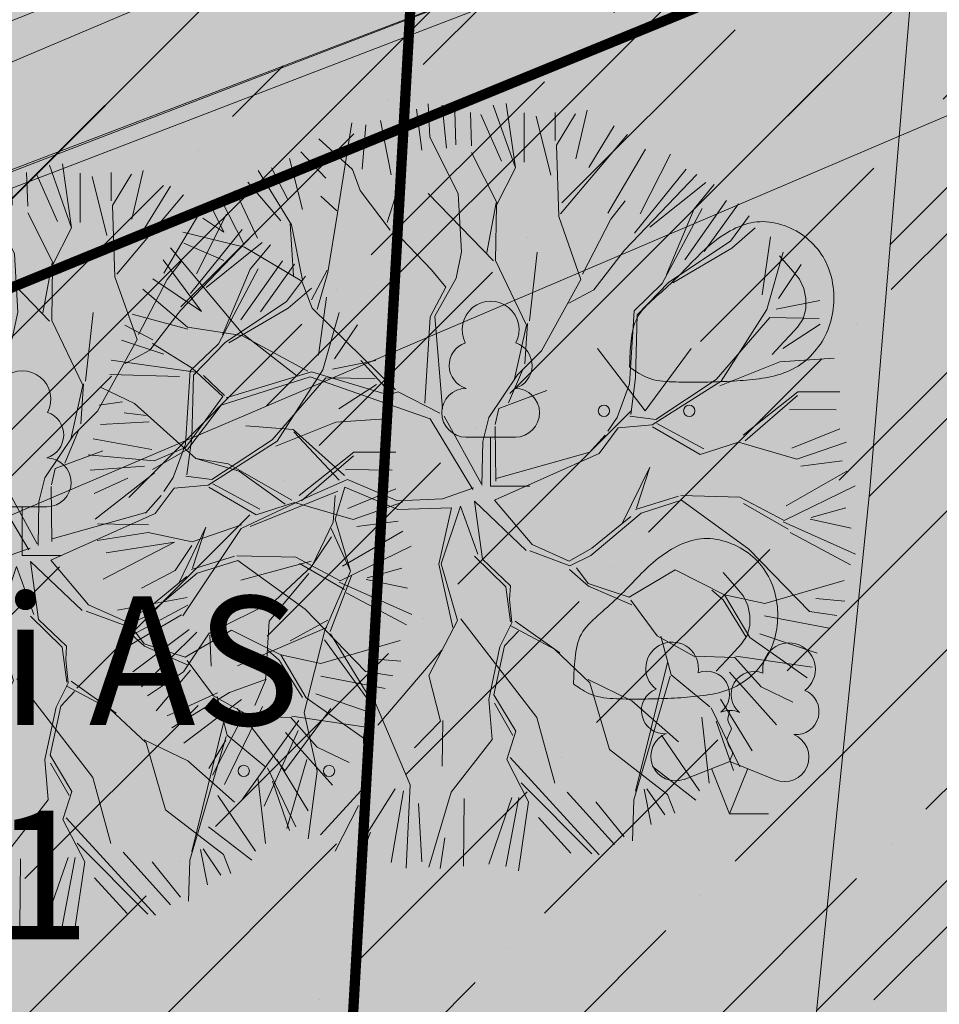
# Model space of a CAD drawing. Units: metres. Extents: x 550711 to 559014, y 6578530 to 6581936.
# Drawn here: x 552553 to 552562, y 6580407 to 6580417 of the extents above; entities that cross this region are included whole.
import ezdxf

# ---------------------------------------------------------------- set-up
doc = ezdxf.new("R2010")
doc.units = ezdxf.units.M
doc.header["$LTSCALE"] = 1.2
for name, pattern in [('021041DP_Arukula tee_VK_081021$0$CENTER', [50.8, 31.75, -6.35, 6.35, -6.35]), ('PHANTOM2', [31.75, 15.875, -3.175, 3.175, -3.175, 3.175, -3.175]), ('xref_3861 Aruküla tee 51 piirkond$0$AAREKIVI', [0.2, 0.1, 0.1])]:
    doc.linetypes.add(name, pattern=pattern)
doc.layers.get('0').update_dxf_attribs({"lineweight": 0})
for name, color, linetype, lineweight in [('-etapp 3', 110, 'Continuous', 30), ('AS_olev-kerliiklus', 41, 'Continuous', 9), ('DP_Haljastus_sailitatav', 62, 'Continuous', 0), ('DP_Krunt', 1, 'Continuous', 0), ('DP_tehno_MPkaabel', 174, '06227-GEE$0$W1_KPROJEKT', 15), ('DP_tehno_vesi', 152, 'V1_KPROJEKT', 15), ('xref_3861 Aruküla tee 51 piirkond$0$HALJASTUS', 3, 'Continuous', 0), ('xref_3861 Aruküla tee 51 piirkond$0$PUU', 3, 'Continuous', 0), ('xref_3861 Aruküla tee 51 piirkond$0$RELJEEF', 34, 'Continuous', 0), ('xref_3861 Aruküla tee 51 piirkond$0$SITRASS', 6, 'Continuous', 0), ('xref_3861 Aruküla tee 51 piirkond$0$TEE', 7, 'Continuous', 0), ('xref_3861 Aruküla tee 51 piirkond$0$VTRASS', 5, 'Continuous', 0), ('xref_Elveso VK skeem', 152, 'V1_KPROJEKT', 15), ('xref_geodeesia', 7, 'Continuous', 0), ('xref_VKV_Merindorf', 7, 'Continuous', 0)]:
    doc.layers.add(name, color=color, linetype=linetype, lineweight=lineweight)
doc.layers.add('021041DP_Arukula tee_VK_081021$0$-hydrant', color=1, linetype='Continuous')
doc.layers.add('021041DP_Arukula tee_VK_081021$0$LIKV_TORUSTIK', color=1, linetype='021041DP_Arukula tee_VK_081021$0$Ristid')
for name, color, linetype, lineweight, true_color in [('AS-Haljastus_kohustus', 7, 'Continuous', 0, 0x89cd23), ('AS-Muru_olemasolev', 7, 'Continuous', 0, 0xc6ffb3), ('AS-Olevad kitsendused', 7, 'Continuous', 0, 0x610061)]:
    doc.layers.add(name, color=color, linetype=linetype, lineweight=lineweight, true_color=true_color)
doc.styles.add('021041DP_Arukula tee_VK_081021$0$Standard', font='arial.ttf')
doc.styles.add('06227-GEE$0$KPR-jooned', font='romand.shx')
doc.styles.add('Annotative', font='romans.shx', dxfattribs={"width": 0.75})
doc.styles.add('KPR-jooned', font='romand.shx')
doc.styles.add('xref_3861 Aruküla tee 51 piirkond$0$ROMANS', font='ROMANS.shx')
doc.linetypes.add('021041DP_Arukula tee_VK_081021$0$Ristid', pattern='A,0,-2,["X",021041DP_Arukula tee_VK_081021$0$Standard,S=0.9,R=0,X=-0.1,Y=-0.45],-2', length=4)
doc.linetypes.add('06227-GEE$0$W1_KPROJEKT', pattern='A,9.5,-1.25,["W1",06227-GEE$0$KPR-jooned,S=1,R=0,X=-0.95,Y=-0.5],-1.25', length=12)
doc.linetypes.add('V1_KPROJEKT', pattern='A,9.5,-1.25,["V1",KPR-jooned,S=1,R=0,X=-0.845,Y=-0.5],-1.25', length=12)
doc.linetypes.add('xref_3861 Aruküla tee 51 piirkond$0$-S-', pattern='A,10,-1.5,["S",xref_3861 Aruküla tee 51 piirkond$0$ROMANS,S=1.4,R=0,X=-0.7,Y=-0.7],-1.5,10,-3', length=26)
doc.linetypes.add('xref_3861 Aruküla tee 51 piirkond$0$-V-', pattern='A,10,-1.5,["V",xref_3861 Aruküla tee 51 piirkond$0$ROMANS,S=1.4,R=0,X=-0.7,Y=-0.7],-1.5,10,-3', length=26)

# ---------------------------------------------------------------- blocks, each defined once
blk = doc.blocks.new('puu2')
for p, q in [((-0.5345, 1.9739), (-0.3284, 2.5301)), ((-0.3223, 2.2213), (-0.2419, 2.4984)), ((-0.1436, 2.1491), (-0.1427, 2.5075)), ((-0.0667, 2.1564), (0.0139, 2.5378)), ((0.0812, 2.2656), (0.0993, 2.5345)), ((0.15, 2.3394), (0.1811, 2.552)), ((0.2419, 2.2475), (0.2689, 2.5255)), ((-0.3828, 2.2319), (-0.5579, 2.4692)), ((0.3051, 2.2565), (0.3412, 2.4714)), ((0.4034, 2.2304), (0.4386, 2.4443)), ((0.6537, 2.0358), (0.5927, 2.4621)), ((0.6537, 2.0358), (0.677, 2.4546)), ((-0.751, 2.0417), (-0.77, 2.382)), ((-0.5633, 2.2114), (-0.6887, 2.4091)), ((0.5731, 2.095), (0.5018, 2.4172)), ((0.7166, 2.0598), (0.7789, 2.373)), ((-0.8405, 1.9584), (-0.9845, 2.3461)), ((-0.8323, 2.1229), (-0.8945, 2.3459)), ((0.2577, 1.9439), (0.15, 2.3394)), ((0.8692, 1.9433), (0.8511, 2.3369)), ((0.9405, 2.1572), (0.9757, 2.3369)), ((0.9436, 2.1271), (1.1033, 2.3018)), ((1.0479, 2.0155), (1.1824, 2.3107)), ((-1.1554, 2.2475), (-1.0742, 1.9171)), ((-0.9045, 1.9966), (-1.0651, 2.2836)), ((-1.28, 1.9966), (-1.3332, 2.1943)), ((-1.1672, 1.891), (-1.258, 2.21)), ((-0.3608, 2.088), (-0.3828, 2.2319)), ((-0.1986, 1.791), (-0.0626, 2.1709)), ((0.4939, 1.8302), (0.3946, 2.1881)), ((1.1201, 1.9433), (1.3349, 2.1762)), ((-1.3964, 2.113), (-1.28, 1.9966)), ((-0.2311, 1.852), (-0.0626, 2.1553)), ((0.8669, 1.6699), (0.9436, 2.1271)), ((-1.1672, 1.8755), (-1.5406, 2.0493)), ((-0.5345, 1.9895), (-0.6188, 2.1023)), ((-0.222, 1.7988), (-0.3608, 2.088)), ((0.8823, 1.6854), (1.4078, 2.1041)), ((-1.5489, 1.9785), (-1.3161, 1.8179)), ((0.3952, 1.4719), (0.0672, 1.9825)), ((0.4864, 1.8227), (0.6537, 2.0358)), ((1.1824, 1.6301), (1.5046, 1.9885)), ((-1.289, 1.3258), (-1.6392, 1.9663)), ((-0.8923, 1.6317), (-0.8482, 1.9662)), ((-0.8404, 1.5928), (-0.8405, 1.9584)), ((-0.6718, 1.6083), (-0.5345, 1.9739)), ((0.2046, 1.5692), (0.2577, 1.9439)), ((1.3882, 1.585), (1.6563, 1.9253)), ((-1.5219, 1.5218), (-1.7015, 1.8982)), ((-0.8469, 1.5863), (-1.1672, 1.8755)), ((-1.7908, 1.7908), (-1.5219, 1.5218)), ((-0.0093, 1.4928), (-0.1986, 1.791)), ((0.3643, 1.5328), (0.4864, 1.8377)), ((0.4102, 1.4719), (0.4864, 1.8227)), ((1.3259, 1.4685), (1.7366, 1.8088)), ((-1.6313, 1.4399), (-1.8673, 1.7382)), ((1.2407, 1.3728), (1.7967, 1.7611)), ((0.9283, 1.2431), (0.8669, 1.6699)), ((1.1948, 1.5864), (1.3091, 1.6848)), ((1.4324, 1.4866), (1.8449, 1.7005)), ((1.8954, 1.6752), (1.7359, 1.5469)), ((-0.8092, 1.4553), (-0.6718, 1.6239)), ((-0.7859, 1.3879), (-0.6718, 1.6083)), ((-2.0267, 1.5321), (-1.8685, 1.4024)), ((-1.6326, 1.4257), (-1.9658, 1.593)), ((-0.8157, 1.4022), (-0.8469, 1.5863)), ((0.136, 1.4098), (0.2046, 1.5692)), ((0.9438, 1.2736), (1.1948, 1.5864)), ((1.4391, 1.1126), (1.7878, 1.5391)), ((1.7359, 1.5469), (1.4767, 1.1657)), ((1.613, 1.2357), (1.9523, 1.5588)), ((0.0595, 1.3644), (-0.0093, 1.4928)), ((0.5246, 1.0221), (0.4102, 1.4719)), ((0.5475, 1.0451), (0.6847, 1.4718)), ((1.7465, 1.2627), (2.0236, 1.5218)), ((-2.0679, 1.4415), (-1.817, 1.2989)), ((-1.2967, 1.318), (-1.6313, 1.4399)), ((-0.0468, 1.1959), (0.136, 1.4098)), ((1.9253, 1.2953), (2.0782, 1.4327)), ((-1.6533, 1.1741), (-1.875, 1.3803)), ((-0.3903, 0.7771), (-0.8157, 1.4022)), ((-0.0779, 1.1959), (0.0595, 1.3644)), ((0.9967, 1.1597), (1.2407, 1.3728)), ((2.1003, 1.3484), (1.9266, 1.2499)), ((-1.639, 1.1443), (-2.1577, 1.3259)), ((-0.9233, 1.0067), (-1.2967, 1.318)), ((-0.9985, 0.9912), (-1.2812, 1.318)), ((1.4832, 1.1126), (1.9253, 1.2953)), ((-2.1844, 1.2366), (-1.7457, 1.1373)), ((0.5855, 0.8394), (0.9283, 1.2431)), ((1.9266, 1.2499), (1.5065, 1.1048)), ((2.0598, 0.9134), (2.1852, 1.2718)), ((-2.0655, 1.0212), (-2.2575, 1.1665)), ((-1.495, 0.9537), (-1.6533, 1.1741)), ((-0.2217, 0.6552), (-0.0779, 1.1959)), ((-0.1154, 0.5956), (-0.0468, 1.1959)), ((0.8215, 1.1064), (0.9967, 1.1597)), ((2.0706, 0.8155), (2.2468, 1.1578)), ((-1.4845, 0.9589), (-1.5923, 1.1132)), ((1.2252, 0.9765), (1.4391, 1.1126)), ((1.2407, 0.9454), (1.4832, 1.1126)), ((-2.2918, 1.057), (-2.1402, 1.0479)), ((-1.7452, 0.5946), (-2.0655, 1.0212)), ((0.3799, 0.6947), (0.5246, 1.0221)), ((0.4637, 0.7785), (0.5325, 1.0301)), ((2.1581, 0.8692), (2.3459, 1.0569)), ((-2.0059, 0.9305), (-2.142, 0.9759)), ((-0.9155, 0.9678), (-1.5171, 0.9005)), ((-0.8999, 0.9989), (-1.4756, 0.941)), ((-0.2062, 0.5489), (-0.9155, 0.9678)), ((-0.4435, 0.7551), (-0.8999, 0.9989)), ((-0.4357, 0.7784), (-0.5732, 1.0067)), ((1.1034, 0.5175), (1.2252, 0.9765)), ((-2.3089, 0.9315), (-1.9966, 0.8864)), ((-1.5171, 0.9005), (-1.7841, 0.6646)), ((-1.495, 0.9537), (-1.6545, 0.8072)), ((1.1501, 0.5486), (1.2407, 0.9454)), ((-2.373, 0.8512), (-2.0147, 0.7076)), ((0.4028, 0.7176), (0.5855, 0.8394)), ((-1.6545, 0.8072), (-1.7984, 0.6789)), ((1.6895, 0.4188), (2.0706, 0.8155)), ((2.1311, 0.806), (2.4181, 0.806)), ((-2.0123, 0.6335), (-2.4246, 0.7555)), ((-1.0904, 0.6554), (-1.3874, 0.7397)), ((-0.3748, 0.7616), (-0.4435, 0.7551)), ((-0.1387, 0.5722), (-0.3748, 0.7616)), ((0.1668, 0.4816), (0.4028, 0.7176)), ((0.3111, 0.55), (0.4408, 0.7406)), ((1.6583, 0.4344), (2.0784, 0.7611)), ((2.0784, 0.7611), (2.3909, 0.6923)), ((-2.4311, 0.6557), (-2.081, 0.6115)), ((-1.7841, 0.6646), (-2.0356, 0.5791)), ((-1.7984, 0.6789), (-2.0123, 0.6335)), ((-0.8233, 0.2975), (-1.0904, 0.6554)), ((-0.8622, 0.2742), (-1.0904, 0.6398)), ((2.122, 0.5461), (2.391, 0.6544)), ((-1.7452, 0.5946), (-1.4872, 0.4584)), ((-1.5481, 0.5193), (-1.7452, 0.5946)), ((0.2427, 0.5275), (0.5701, 0.5804)), ((-2.0265, 0.557), (-2.4622, 0.3367)), ((-2.4353, 0.5018), (-2.2024, 0.556)), ((-1.1889, 0.2068), (-1.5481, 0.5193)), ((-0.0262, 0.0454), (-0.2062, 0.5489)), ((0.0337, 0.0724), (-0.1154, 0.5489)), ((0.1989, 0.4299), (0.2427, 0.5275)), ((0.9816, 0.3205), (1.1034, 0.5175)), ((1.0723, 0.3204), (1.1501, 0.5486)), ((-1.4872, 0.4584), (-1.2356, 0.1913)), ((0.0979, 0.3369), (0.1668, 0.4816)), ((1.6748, 0.3899), (2.0865, 0.4662)), ((2.0865, 0.4662), (2.4369, 0.4202)), ((0.1298, 0.0686), (0.1951, 0.4184)), ((1.1955, 0.2284), (1.6895, 0.4188)), ((1.2253, 0.2582), (1.6583, 0.4344)), ((0.0376, 0.0609), (0.0979, 0.3369)), ((0.9051, 0.244), (0.9816, 0.3205)), ((-2.4534, 0.3051), (-2.1302, 0.2329)), ((-0.809, 0.2677), (-1.0605, 0.2133)), ((-0.5198, 0.0692), (-0.809, 0.2677)), ((1.0645, 0.3127), (1.2253, 0.2582)), ((-2.1419, 0.185), (-2.4777, 0.1993)), ((-1.0605, 0.2133), (-1.548, 0.0915)), ((-0.8855, 0.2067), (-1.4871, 0.0928)), ((-0.836, 0.2234), (-0.9386, 0.0317)), ((-0.836, 0.2234), (-0.5268, 0.0134)), ((0.883, 0.2219), (0.7599, 0.1299)), ((0.8221, 0.1143), (0.9751, 0.2517)), ((0.9751, 0.2517), (1.1955, 0.2284)), ((1.1951, 0.2148), (1.4617, -0.0218)), ((1.4926, 0.0091), (1.2255, 0.2303)), ((1.7591, 0.047), (2.1624, 0.2526)), ((1.7662, 0.0091), (2.1549, 0.2301)), ((2.1624, 0.2526), (2.4294, 0.1991)), ((-1.876, 0.0695), (-2.1419, 0.185)), ((-0.9088, 0.1834), (-0.9542, 0.0162)), ((0.1362, 0.0847), (0.7642, 0.1337)), ((2.0868, 0.1516), (2.382, 0.0893)), ((-1.9876, 0.0902), (-2.4886, -0.0533)), ((-2.4353, 0.1083), (-1.9876, 0.0902)), ((-1.548, 0.0915), (-2.0276, -0.3882)), ((-1.5402, 0.1148), (-1.876, 0.0695)), ((-0.2307, 0.0238), (-0.5198, 0.0692)), ((0.0991, -0.0492), (0.8221, 0.1143)), ((-1.8825, 0.0475), (-2.0199, -0.0899)), ((-0.9542, 0.0162), (-1.1434, -0.2353)), ((-0.9386, 0.0317), (-0.9074, -0.3184)), ((-0.1847, -0.0441), (-0.5268, 0.0134)), ((-0.0168, 0.0536), (-0.2307, 0.0238)), ((1.4617, -0.0218), (1.7207, 0.0086)), ((1.7207, 0.0086), (2.0712, -0.1742)), ((-0.9761, -0.0213), (-0.9077, -0.3183)), ((-0.1847, -0.0441), (-0.3362, -0.3868)), ((-0.1258, -0.0455), (-0.3212, -0.3868)), ((-0.0771, -0.3714), (-0.1258, -0.0455)), ((-0.0309, -0.0312), (-0.0542, -0.4094)), ((-0.0309, -0.0312), (0.2353, -0.4094)), ((0.0991, -0.0492), (0.2812, -0.3794)), ((1.1263, -0.0367), (0.8832, -0.3566)), ((0.9895, -0.2803), (1.1263, -0.0367)), ((2.0516, -0.0984), (2.382, -0.0352)), ((-2.0199, -0.0899), (-2.2559, -0.1599)), ((-0.9836, -0.0747), (-1.1588, -0.2498)), ((2.0712, -0.1742), (2.4066, -0.1283)), ((-1.1434, -0.2042), (-1.6154, -0.2352)), ((-1.1434, -0.2353), (-1.4247, -0.4103)), ((2.0868, -0.2239), (2.3558, -0.2419)), ((-1.9786, -0.278), (-2.4353, -0.269)), ((-1.1742, -0.2803), (-1.4862, -0.5313)), ((-0.9074, -0.3184), (-1.1446, -0.6619)), ((0.6392, -0.5238), (1.0125, -0.3182)), ((0.982, -0.2878), (1.2715, -0.2578)), ((1.0125, -0.3182), (1.2865, -0.2878)), ((1.2865, -0.2578), (1.6599, -0.3418)), ((1.2865, -0.2878), (1.652, -0.6842)), ((1.9442, -0.4568), (2.373, -0.3132)), ((-1.9823, -0.3272), (-2.4386, -0.4646)), ((-2.0354, -0.3804), (-2.4309, -0.5164)), ((-1.1128, -0.6762), (-0.9072, -0.3487)), ((-0.1001, -0.3794), (0.0602, -0.6155)), ((0.2812, -0.3794), (0.4944, -0.5317)), ((0.6546, -0.4784), (0.9436, -0.3262)), ((1.6599, -0.3418), (1.9115, -0.5475)), ((-1.4247, -0.4103), (-1.8837, -0.5321)), ((-0.3362, -0.3868), (-0.3286, -0.8056)), ((-0.3212, -0.3868), (-0.2906, -0.7677)), ((-0.0542, -0.4094), (0.0906, -0.6151)), ((0.2583, -0.4174), (0.494, -0.5622)), ((1.6754, -0.3872), (1.9265, -0.6084)), ((1.9115, -0.5475), (2.4066, -0.4178)), ((-2.0048, -0.4829), (-2.4173, -0.6806)), ((0.4944, -0.5317), (0.6546, -0.4784)), ((-1.9605, -0.5109), (-2.3811, -0.7871)), ((-1.8837, -0.5321), (-2.0963, -0.7447)), ((-1.8825, -0.5463), (-1.9129, -0.7444)), ((-1.4862, -0.5313), (-1.585, -0.9047)), ((0.494, -0.5622), (0.6392, -0.5238)), ((1.904, -0.555), (2.3229, -0.8521)), ((2.0778, -0.5723), (2.3287, -0.6806)), ((2.0868, -0.5633), (2.3188, -0.5461)), ((-1.3798, -0.6836), (-1.1133, -0.5998)), ((0.0602, -0.6155), (0.0452, -0.8441)), ((0.0906, -0.6151), (0.0677, -0.6989)), ((0.4869, -0.5851), (0.5858, -0.7149)), ((0.5324, -0.5847), (0.5858, -0.699)), ((2.277, -0.913), (1.934, -0.6309)), ((-1.1283, -0.6457), (-1.7452, -0.7753)), ((-1.1446, -0.6619), (-1.3805, -1.1572)), ((-1.1133, -0.6916), (-0.9455, -1.1488)), ((0.0677, -0.6989), (0.0527, -0.8516)), ((0.5858, -0.699), (0.8294, -0.8368)), ((1.652, -0.6842), (1.9571, -1.1569)), ((-2.0963, -0.7447), (-2.3543, -0.8523)), ((-2.0499, -0.7429), (-2.3189, -0.9577)), ((-1.1587, -0.722), (-0.953, -1.1713)), ((-0.2672, -0.7602), (0.0904, -1.484)), ((0.5858, -0.7149), (0.8374, -0.8897)), ((0.8294, -0.8368), (1.1573, -0.7225)), ((1.1573, -0.7225), (1.4389, -0.9432)), ((-0.2906, -0.7677), (-0.5417, -1.0796)), ((0.0527, -0.8516), (-0.054, -0.9884)), ((0.0373, -0.867), (0.2889, -1.0727)), ((0.3193, -1.1032), (0.0752, -0.8441)), ((0.837, -0.8593), (0.9592, -1.1183)), ((-1.9064, -0.9225), (-2.2557, -1.0028)), ((-1.829, -0.9351), (-2.2407, -1.0872)), ((-1.5775, -0.8972), (-1.829, -0.9351)), ((-1.585, -0.9047), (-1.6847, -1.0494)), ((-0.4274, -0.9353), (-0.9304, -1.3315)), ((0.0828, -0.9125), (-0.0236, -0.9888)), ((1.363, -0.8973), (1.4235, -0.9737)), ((1.4389, -0.9432), (1.5458, -1.2478)), ((1.4389, -0.9432), (1.683, -1.0496)), ((-1.7629, -0.9938), (-2.1835, -1.1996)), ((-0.054, -0.9884), (-0.1912, -1.3083)), ((-0.0236, -0.9888), (-0.1528, -1.2858)), ((1.4235, -0.9737), (1.5228, -1.2407)), ((1.683, -1.0496), (2.2165, -1.0043)), ((-1.6383, -1.066), (-1.9786, -1.5128)), ((-0.5417, -1.0796), (-0.5262, -1.3846)), ((0.2889, -1.0727), (0.4716, -1.3314)), ((2.0146, -1.0832), (2.1942, -1.1364)), ((-1.806, -1.1407), (-2.0425, -1.4381)), ((0.9592, -1.1183), (1.1649, -1.294)), ((0.9818, -1.1258), (0.9973, -1.3849)), ((1.6662, -1.1283), (2.0598, -1.289)), ((-1.8823, -1.6284), (-1.4256, -1.2017)), ((-1.3805, -1.1572), (-1.3726, -1.5461)), ((-0.9455, -1.1488), (-1.0368, -1.392)), ((-0.9225, -1.1559), (-0.8006, -1.7508)), ((1.9571, -1.1569), (2.1248, -1.2179)), ((-2.0575, -1.3922), (-1.9128, -1.2325)), ((-1.4415, -1.2628), (-1.7547, -1.7006)), ((1.5458, -1.2478), (1.8579, -1.5757)), ((1.613, -1.2357), (1.9523, -1.4325)), ((-0.1912, -1.3083), (-0.2216, -1.5674)), ((-0.1608, -1.3388), (-0.0844, -1.5678)), ((-0.1528, -1.2858), (-0.0614, -1.5449)), ((0.4641, -1.3089), (0.7153, -1.4991)), ((0.4716, -1.3314), (0.5101, -1.7811)), ((0.624, -2.0786), (0.9897, -1.3015)), ((1.1649, -1.294), (1.424, -1.3545)), ((-1.0368, -1.392), (-1.0901, -1.7049)), ((-0.5262, -1.3846), (-0.7243, -1.5218)), ((-0.5112, -1.3846), (-0.572, -1.6741)), ((0.9898, -1.3924), (0.6011, -2.1315)), ((0.9973, -1.3849), (1.203, -1.6365)), ((1.424, -1.3545), (1.5534, -1.5757)), ((1.4315, -1.347), (1.9037, -1.5148)), ((-1.4235, -1.4596), (-1.6383, -1.8712)), ((1.3711, -1.4415), (1.603, -1.836)), ((0.0904, -1.484), (0.1209, -1.9258)), ((0.7153, -1.4991), (0.9594, -1.8191)), ((-1.3726, -1.5461), (-1.5165, -1.9649)), ((-0.2216, -1.5674), (-0.549, -1.8497)), ((-0.0614, -1.5449), (-0.1532, -1.7126)), ((1.5534, -1.5757), (1.7365, -1.7129)), ((1.2105, -1.644), (1.3173, -2.0553)), ((1.2808, -1.6022), (1.4153, -1.9695)), ((-1.0901, -1.7049), (-1.4329, -1.9559)), ((-0.1532, -1.7126), (-0.0688, -2.0096)), ((-0.1302, -1.7046), (0.3121, -2.4364)), ((1.1382, -1.6924), (1.1021, -2.1221)), ((-0.8994, -1.7579), (-1.1589, -2.0323)), ((-0.8503, -1.7818), (-1.02, -2.2205)), ((-0.8006, -1.7508), (-0.9302, -2.276)), ((0.5101, -1.7811), (0.8222, -2.1391)), ((0.8602, -1.7556), (1.0299, -2.1582)), ((1.2719, -2.0708), (1.2259, -1.7353)), ((-1.1545, -1.817), (-1.3603, -2.077)), ((-0.549, -1.8497), (-0.7855, -2.2989)), ((-0.77, -1.8802), (-0.8232, -2.2566)), ((-0.4739, -1.9073), (-0.5642, -2.3369)), ((-0.0922, -1.8803), (0.2658, -2.421)), ((-0.1697, -1.9605), (-0.4017, -2.355)), ((-0.1246, -1.9695), (-0.2952, -2.3911)), ((0.7618, -1.9425), (0.9947, -2.2115)), ((-1.1125, -2.0019), (-1.2118, -2.162)), ((-0.0688, -2.0096), (-0.2214, -2.4359)), ((0.1877, -1.9966), (0.4215, -2.3911)), ((0.3583, -2.095), (0.4937, -2.355)), ((0.6815, -2.077), (0.6815, -2.3098)), ((0.6995, -2.077), (0.7798, -2.2656)), ((-0.7166, -2.3219), (-0.6478, -2.1313)), ((-0.0262, -2.1221), (0.1345, -2.3911)), ((0.6011, -2.1315), (0.5407, -2.3906)), ((0.8222, -2.1391), (0.8452, -2.2688))]:
    blk.add_line(p, q)
blk = doc.blocks.new('hüdrant')
at = {"layer": 'DP_tehno_vesi', "linetype": 'PHANTOM2'}
blk.add_circle((275.4088, 79.7909), 100, dxfattribs=at)
blk = doc.blocks.new('021041DP_Arukula tee_VK_081021')
at = {"layer": '021041DP_Arukula tee_VK_081021$0$-hydrant', "color": 1, "linetype": '021041DP_Arukula tee_VK_081021$0$CENTER', "ltscale": 0.5}
for centre in [(552475.4274, 6580402.0281), (552616.9613, 6580391.5225)]:
    blk.add_circle(centre, 100, dxfattribs=at)
at = {"layer": '021041DP_Arukula tee_VK_081021$0$LIKV_TORUSTIK', "ltscale": 1.5}
blk.add_lwpolyline([(552554.824, 6580466.009), (552558.52, 6580464.96), (552558.0605, 6580440.4977), (552555.4116, 6580393.918)], dxfattribs=at)
blk = doc.blocks.new('xref_3861 Aruküla tee 51 piirkond$0$LEHTP1')
at = {"color": 0, "linetype": 'Continuous'}
for p, q in [((0.48, 0.95), (-0.48, 0.95)), ((0, 0), (0, 0.95)), ((0.76, 0), (0, 0))]:
    blk.add_line(p, q, dxfattribs=at)
for centre, radius, start, end in [((0, 3.04), 0.554, 332.5799, 207.4201), ((-0.34, 2.345), 0.465, 109.0217, 253.1415), ((0.34, 2.345), 0.465, 286.8508, 70.9859), ((-0.475, 1.425), 0.475, 90.0016, 269.3953), ((0.475, 1.425), 0.475, 270.6047, 89.9984)]:
    blk.add_arc(centre, radius, start, end, dxfattribs=at)
blk = doc.blocks.new('xref_3861 Aruküla tee 51 piirkond$0$LEHTP2')
at = {"color": 0, "linetype": 'Continuous'}
for p, q in [((-0.88, 0.67), (0.01, 1.02)), ((0.01, 1.02), (0.89, 0.66)), ((0, 0), (-0.35, 0.88)), ((0, 0), (0.36, 0.88)), ((0.76, 0), (0, 0))]:
    blk.add_line(p, q, dxfattribs=at)
at = {"color": 0, "linetype": 'Continuous', "flags": 128}
blk.add_lwpolyline([(0.01, 2.01), (-0.03, 1.86), (-0.03, 1.82), (-0.01, 1.76), (0.03, 1.69), (0.04, 1.65), (0.01, 1.58), (-0.04, 1.48), (-0.05, 1.43), (-0.04, 1.4), (-0.02, 1.34), (0.05, 1.22), (0.06, 1.18), (0.05, 1.14), (0.02, 1.07), (0.01, 1.02)], dxfattribs=at)
at = {"color": 0, "linetype": 'Continuous'}
for centre, radius, start, end in [((-1.114, 2.828), 0.512, 111.5027, 232.5173), ((-1.114, 2.828), 0.512, 350.4856, 111.5002), ((1.158, 2.811), 0.512, 67.6168, 188.6314), ((1.158, 2.811), 0.512, 306.5997, 67.6143), ((-0.445, 2.327), 0.448, 308.5041, 111.5725), ((0.481, 2.318), 0.45, 67.7016, 230.5126), ((-1.262, 2.005), 0.448, 111.4304, 274.4987), ((1.293, 1.986), 0.448, 264.6183, 67.6866), ((0.008, 1.535), 0.475, 66.7655, 111.5015), ((-1.053, 1.117), 0.475, 111.5014, 291.5004), ((1.07, 1.101), 0.475, 247.6166, 67.6155)]:
    blk.add_arc(centre, radius, start, end, dxfattribs=at)
blk = doc.blocks.new('xref_3861 Aruküla tee 51 piirkond$0$KIVISU')
at = {"color": 0, "linetype": 'Continuous', "flags": 128}
blk.add_lwpolyline([(-2.048, -1.073), (-2.048, -1.074), (-2.046, -1.076), (-2.043, -1.079), (-2.037, -1.084), (-2.028, -1.091), (-2.016, -1.1), (-1.999, -1.112), (-1.977, -1.127), (-1.949, -1.146), (-1.916, -1.168), (-1.878, -1.192), (-1.836, -1.216), (-1.79, -1.241), (-1.741, -1.265), (-1.688, -1.287), (-1.634, -1.306), (-1.578, -1.322), (-1.52, -1.335), (-1.461, -1.345), (-1.401, -1.352), (-1.339, -1.358), (-1.278, -1.362), (-1.216, -1.364), (-1.153, -1.366), (-1.091, -1.368), (-1.028, -1.369), (-0.966, -1.369), (-0.903, -1.37), (-0.841, -1.37), (-0.778, -1.37), (-0.716, -1.369), (-0.653, -1.369), (-0.591, -1.368), (-0.528, -1.367), (-0.466, -1.365), (-0.403, -1.364), (-0.341, -1.362), (-0.278, -1.359), (-0.216, -1.357), (-0.154, -1.354), (-0.091, -1.35), (-0.029, -1.347), (0.033, -1.343), (0.096, -1.339), (0.158, -1.334), (0.22, -1.328), (0.282, -1.323), (0.345, -1.316), (0.407, -1.31), (0.469, -1.302), (0.53, -1.293), (0.592, -1.284), (0.653, -1.273), (0.713, -1.26), (0.773, -1.246), (0.833, -1.23), (0.892, -1.211), (0.95, -1.191), (1.007, -1.168), (1.063, -1.144), (1.118, -1.117), (1.172, -1.087), (1.224, -1.056), (1.275, -1.022), (1.325, -0.986), (1.372, -0.948), (1.418, -0.907), (1.463, -0.865), (1.505, -0.821), (1.546, -0.775), (1.585, -0.727), (1.622, -0.678), (1.657, -0.628), (1.691, -0.576), (1.722, -0.523), (1.751, -0.469), (1.777, -0.414), (1.802, -0.357), (1.824, -0.3), (1.844, -0.242), (1.861, -0.183), (1.876, -0.124), (1.889, -0.064), (1.899, -0.003), (1.907, 0.058), (1.913, 0.12), (1.917, 0.181), (1.918, 0.243), (1.918, 0.305), (1.916, 0.366), (1.911, 0.428), (1.904, 0.489), (1.895, 0.55), (1.884, 0.611), (1.871, 0.671), (1.855, 0.73), (1.836, 0.788), (1.816, 0.846), (1.792, 0.903), (1.767, 0.959), (1.739, 1.013), (1.709, 1.066), (1.676, 1.118), (1.642, 1.169), (1.605, 1.217), (1.565, 1.264), (1.524, 1.309), (1.481, 1.353), (1.436, 1.394), (1.389, 1.434), (1.341, 1.471), (1.291, 1.507), (1.239, 1.54), (1.186, 1.571), (1.132, 1.6), (1.077, 1.627), (1.021, 1.651), (0.963, 1.673), (0.905, 1.692), (0.846, 1.709), (0.787, 1.723), (0.727, 1.735), (0.667, 1.743), (0.606, 1.749), (0.546, 1.751), (0.485, 1.75), (0.425, 1.746), (0.365, 1.739), (0.305, 1.728), (0.246, 1.713), (0.188, 1.696), (0.131, 1.675), (0.074, 1.653), (0.017, 1.628), (-0.038, 1.6), (-0.093, 1.571), (-0.147, 1.541), (-0.2, 1.509), (-0.252, 1.475), (-0.303, 1.441), (-0.354, 1.404), (-0.403, 1.367), (-0.452, 1.328), (-0.499, 1.288), (-0.546, 1.248), (-0.592, 1.206), (-0.637, 1.163), (-0.682, 1.119), (-0.726, 1.075), (-0.77, 1.031), (-0.814, 0.986), (-0.857, 0.941), (-0.9, 0.896), (-0.944, 0.851), (-0.987, 0.806), (-1.031, 0.762), (-1.075, 0.717), (-1.119, 0.673), (-1.164, 0.63), (-1.209, 0.586), (-1.254, 0.544), (-1.3, 0.501), (-1.346, 0.459), (-1.392, 0.418), (-1.439, 0.376), (-1.485, 0.335), (-1.532, 0.294), (-1.578, 0.252), (-1.624, 0.21), (-1.67, 0.168), (-1.714, 0.125), (-1.756, 0.082), (-1.796, 0.037), (-1.834, -0.01), (-1.868, -0.058), (-1.898, -0.109), (-1.925, -0.161), (-1.947, -0.216), (-1.966, -0.273), (-1.981, -0.331), (-1.994, -0.39), (-2.005, -0.45), (-2.014, -0.511), (-2.021, -0.573), (-2.027, -0.634), (-2.032, -0.695), (-2.036, -0.754), (-2.04, -0.81), (-2.042, -0.862), (-2.044, -0.91), (-2.046, -0.952), (-2.047, -0.987), (-2.048, -1.014), (-2.049, -1.035), (-2.049, -1.05), (-2.049, -1.06), (-2.049, -1.066), (-2.049, -1.07), (-2.049, -1.072)], close=True, dxfattribs=at)
blk.add_lwpolyline([(0.72, -0.83), (0.805, -0.74), (0.942, -0.594), (1.078, -0.447), (1.213, -0.299), (1.326, -0.136), (1.376, 0.057), (1.377, 0.257), (1.335, 0.452), (1.25, 0.632), (1.124, 0.788), (0.993, 0.938), (0.861, 1.089)], dxfattribs=at)
blk = doc.blocks.new('xref_3861 Aruküla tee 51 piirkond$0$MURU')
at = {"color": 0, "linetype": 'Continuous'}
for p, q in [((-0.927, 1.213), (0, 0)), ((0, 0), (0.891, 1.213))]:
    blk.add_line(p, q, dxfattribs=at)
for centre in [(-0.802, 0), (0.856, 0)]:
    blk.add_ellipse(centre, major_axis=(0.0778, 0.0778), ratio=1, start_param=5.497787, end_param=11.780972, dxfattribs=at)
blk = doc.blocks.new('xref_3861 Aruküla tee 51 piirkond')
at = {"layer": 'xref_3861 Aruküla tee 51 piirkond$0$SITRASS', "linetype": 'xref_3861 Aruküla tee 51 piirkond$0$-S-', "ltscale": 0.5, "const_width": 0.1, "flags": 128}
blk.add_lwpolyline([(552528.57, 6580379.831), (552527.807, 6580383.652), (552528.116, 6580386.897), (552528.259, 6580387.418), (552528.688, 6580387.884), (552539.712, 6580394.83), (552541.989, 6580397.512), (552546.173, 6580404.976), (552550.152, 6580412.342), (552550.763, 6580413.163), (552551.456, 6580413.631), (552565.123, 6580419.219), (552570.493, 6580421.699), (552578.673, 6580426.72), (552579.38, 6580427.432), (552579.979, 6580428.397), (552581.895, 6580437.149), (552584.391, 6580449.095), (552584.543, 6580452.5933)], dxfattribs=at)
at = {"layer": 'xref_3861 Aruküla tee 51 piirkond$0$TEE', "linetype": 'xref_3861 Aruküla tee 51 piirkond$0$AAREKIVI', "ltscale": 0.5, "flags": 128}
for points in [[(552496.323, 6580398.6713), (552514.1496, 6580401.5), (552516.038, 6580401.908), (552526.8064, 6580404.2512), (552532.835, 6580406.159), (552533.3681, 6580406.4771), (552535.4118, 6580408.5743), (552536.066, 6580408.801), (552547.564, 6580413.2941), (552559.9358, 6580418.0538), (552563.142, 6580419.134), (552570.7209, 6580421.9715), (552570.812, 6580421.9587), (552567.919, 6580411.737), (552560.7911, 6580403.2752), (552554.946, 6580397.193), (552538.597, 6580395.514), (552519.101, 6580393.68), (552518.7012, 6580390.9444), (552518.9094, 6580379.7282)], [(552496.3465, 6580398.5232), (552514.1772, 6580401.3525), (552516.0698, 6580401.7614), (552526.8451, 6580404.1061), (552532.8969, 6580406.0213), (552533.4618, 6580406.3584), (552535.4945, 6580408.4442), (552536.1179, 6580408.6602), (552547.6183, 6580413.1543), (552559.9867, 6580417.9127), (552563.1923, 6580418.9926), (552570.6018, 6580421.7668), (552567.7841, 6580411.8111), (552560.6823, 6580403.3493), (552554.8728, 6580397.3363), (552538.5823, 6580395.6633), (552518.9696, 6580393.8183), (552518.551, 6580390.9539), (552518.7594, 6580379.7266)]]:
    blk.add_lwpolyline(points, dxfattribs=at)
at = {"layer": 'xref_3861 Aruküla tee 51 piirkond$0$VTRASS', "linetype": 'xref_3861 Aruküla tee 51 piirkond$0$-V-', "ltscale": 0.5, "const_width": 0.1, "flags": 128}
blk.add_lwpolyline([(552555.4779, 6580384.952), (552555.508, 6580392.785), (552555.4096, 6580393.9181), (552558.0321, 6580439.9985)], dxfattribs=at)
at = {"layer": 'xref_3861 Aruküla tee 51 piirkond$0$HALJASTUS', "ltscale": 0.5, "xscale": 0.5, "yscale": 0.5}
for p in [(552559, 6580413), (552555.5, 6580409.5)]:
    blk.add_blockref('xref_3861 Aruküla tee 51 piirkond$0$MURU', p, dxfattribs=at)
at = {"layer": 'xref_3861 Aruküla tee 51 piirkond$0$PUU', "xscale": 0.5, "yscale": 0.5, "zscale": 0.5}
for name, p in [('xref_3861 Aruküla tee 51 piirkond$0$LEHTP1', (552557.4984, 6580412.2686)), ('xref_3861 Aruküla tee 51 piirkond$0$LEHTP1', (552552.9475, 6580411.5924)), ('xref_3861 Aruküla tee 51 piirkond$0$LEHTP2', (552559.8187, 6580409.0829))]:
    blk.add_blockref(name, p, dxfattribs=at)
at = {"layer": 'xref_3861 Aruküla tee 51 piirkond$0$RELJEEF', "xscale": 0.5, "yscale": 0.5, "zscale": 0.5}
for p in [(552559.8734, 6580413.9635), (552559.3287, 6580410.8835)]:
    blk.add_blockref('xref_3861 Aruküla tee 51 piirkond$0$KIVISU', p, dxfattribs=at)

msp = doc.modelspace()

# ---------------------------------------------------------------- hatches: boundary and pattern name
at = {"layer": 'AS-Haljastus_kohustus', "lineweight": 35, "transparency": 33554623}
h = msp.add_hatch(color=256, dxfattribs=at)
h.dxf.hatch_style = 1
h.paths.add_polyline_path([(552578.61, 6580428.06), (552572.74, 6580398.95), (552576.2502, 6580399.0086), (552577.73, 6580286.37), (552640.66, 6580287.16), (552644.7973, 6580192.4185), (552708.93, 6580194.17), (552710.89, 6580147.3399), (552709.2854, 6580149.809), (552708.5791, 6580166.6844), (552704.0964, 6580166.6844), (552700.8736, 6580166.6844), (552700.8736, 6580183.8256), (552634.8141, 6580183.8256), (552634.9574, 6580280.2426), (552569.3403, 6580280.2388), (552568.8043, 6580357.6333), (552498.069, 6580357.7151), (552498.0404, 6580336.2305), (552494.3499, 6580336.2332), (552494.6599, 6580270.7816), (552494.651, 6580268.8816), (552471.8861, 6580269.9835), (552471.59, 6580310.81), (552479.14, 6580311), (552479.2851, 6580324.8077), (552485.77, 6580334.52), (552489.65, 6580337.69), (552489.23, 6580390), (552536.36, 6580395), (552535.3881, 6580414.1312)])
at = {"layer": 'AS-Muru_olemasolev', "lineweight": 5}
h = msp.add_hatch(dxfattribs=at)
h.set_pattern_fill('ANSI36', color=256, scale=0.3)
h.paths.add_polyline_path([(552570.8241, 6580422.0012), (552569.3664, 6580415.8613), (552568.191, 6580412.1038), (552563.0491, 6580405.5923), (552554.689, 6580397.106), (552532.3894, 6580394.9176), (552520.8806, 6580393.9275), (552518.7012, 6580390.9444), (552518.5554, 6580390.18), (552518.7413, 6580380.8455), (552493.5239, 6580380.5446), (552493.7483, 6580346.5815), (552493.5208, 6580346.624), (552493.3415, 6580354.036), (552490.3914, 6580362.6357), (552484.4068, 6580368.4037), (552479.2194, 6580375.6099), (552478.6791, 6580384.1961), (552478.8794, 6580387.9897), (552479.7063, 6580390.711), (552482.2318, 6580396.8459), (552483.1899, 6580397.3964), (552496.323, 6580398.6713), (552514.1496, 6580401.5), (552526.8064, 6580404.2512), (552528.4795, 6580404.7385), (552533.3681, 6580406.4771), (552535.428, 6580408.6969), (552559.9358, 6580418.0538)])
at = {"layer": 'AS-Olevad kitsendused'}
h = msp.add_hatch(dxfattribs=at)
h.set_pattern_fill('ANSI31', color=256, scale=0.5)
h.paths.add_polyline_path([(552526.5123, 6580379.9221), (552525.7881, 6580383.5488), (552526.1414, 6580387.2592), (552526.4588, 6580388.4155), (552527.3968, 6580389.4343), (552538.3861, 6580396.3585), (552540.334, 6580398.6529), (552548.4659, 6580413.4263), (552550.4972, 6580415.3969), (552569.5745, 6580423.4819), (552577.3696, 6580428.2667), (552577.7229, 6580428.6688), (552578.9883, 6580434.8769), (552583.3657, 6580436.3253), (552581.4299, 6580426.8279), (552579.9764, 6580425.1733), (552571.4115, 6580419.9161), (552552.1835, 6580411.709), (552552.1451, 6580411.683), (552543.644, 6580396.3711), (552541.0379, 6580393.3015), (552537.834, 6580391.2828), (552530.573, 6580386.7078), (552528.6237, 6580386.6821), (552528.7168, 6580379.9526)])
h = msp.add_hatch(dxfattribs=at)
h.set_pattern_fill('ANSI31', color=256, scale=0.5)
h.paths.add_polyline_path([(552562.5227, 6580428.3757), (552561.1824, 6580412.2353), (552558.896, 6580389.8377), (552566.0381, 6580374.3362), (552566.4825, 6580363.2099), (552568.024, 6580324.5308), (552568.5591, 6580314.5851), (552569.3839, 6580294.1945), (552517.2019, 6580285.9006), (552512.5194, 6580287.9847), (552509.6657, 6580288.4151), (552503.8118, 6580289.3123), (552503.1859, 6580285.9231), (552486.6702, 6580285.8894), (552481.9653, 6580236.0983), (552480.3402, 6580236.3928), (552479.5575, 6580236.5323), (552479.2393, 6580234.5541), (552478.9222, 6580232.5824), (552478.922, 6580232.582), (552480.0002, 6580232.388), (552481.538, 6580232.1108), (552476.7734, 6580208.1048), (552480.6968, 6580207.3261), (552485.746, 6580233.5891), (552490.31, 6580281.8894), (552517.5547, 6580281.8894), (552569.5602, 6580290.1909), (552569.9478, 6580281.9816), (552614.2361, 6580282.2434), (552633.3509, 6580282.1612), (552635.2746, 6580253.5112), (552655.3575, 6580252.0517), (552655.6474, 6580256.0412), (552639.0327, 6580257.2486), (552637.2309, 6580284.0821), (552638.3512, 6580292.16), (552634.313, 6580292.16), (552633.4777, 6580286.1371), (552616.1925, 6580286.0987), (552616.0537, 6580292.16), (552612.0526, 6580292.16), (552612.1917, 6580286.0898), (552573.7623, 6580286.0042), (552573.4561, 6580292.4896), (552572.6417, 6580313.6345), (552582.3009, 6580318.0861), (552582.2263, 6580322.2225), (552572.3966, 6580317.7129), (552572.0198, 6580324.7179), (552570.4793, 6580363.3695), (552570.0032, 6580375.289), (552562.9863, 6580390.5188), (552565.1656, 6580411.8667), (552566.6498, 6580429.7412)])
at = {"layer": 'AS_olev-kerliiklus', "lineweight": 5}
h = msp.add_hatch(color=256, dxfattribs=at)
h.dxf.hatch_style = 1
edge = h.paths.add_edge_path()
edge.add_line((552571.543, 6580424.27), (552570.8241, 6580422.0012))
edge.add_line((552570.8241, 6580422.0012), (552559.9358, 6580418.0538))
edge.add_line((552559.9358, 6580418.0538), (552535.428, 6580408.6969))
edge.add_line((552535.428, 6580408.6969), (552533.3681, 6580406.4771))
edge.add_line((552533.3681, 6580406.4771), (552528.4795, 6580404.7385))
edge.add_line((552528.4795, 6580404.7385), (552526.8064, 6580404.2512))
edge.add_line((552526.8064, 6580404.2512), (552514.1496, 6580401.5))
edge.add_line((552514.1496, 6580401.5), (552496.323, 6580398.6713))
edge.add_line((552496.323, 6580398.6713), (552483.1899, 6580397.3964))
edge.add_line((552483.1899, 6580397.3964), (552482.2318, 6580396.8459))
edge.add_line((552482.2318, 6580396.8459), (552480.6996, 6580393.3645))
edge.add_line((552480.6996, 6580393.3645), (552479.7063, 6580390.711))
edge.add_line((552479.7063, 6580390.711), (552478.8821, 6580388.022))
edge.add_line((552478.8821, 6580388.022), (552478.6791, 6580384.1961))
edge.add_line((552478.6791, 6580384.1961), (552479.2194, 6580375.6099))
edge.add_line((552479.2194, 6580375.6099), (552484.4068, 6580368.4037))
edge.add_line((552484.4068, 6580368.4037), (552490.3914, 6580362.6357))
edge.add_line((552490.3914, 6580362.6357), (552493.3415, 6580354.036))
edge.add_line((552493.3415, 6580354.036), (552493.5208, 6580346.624))
edge.add_line((552493.5208, 6580346.624), (552492.0705, 6580338.2969))
edge.add_line((552492.0705, 6580338.2969), (552484.8399, 6580332.7434))
edge.add_line((552484.8399, 6580332.7434), (552478.3002, 6580327.6009))
edge.add_line((552478.3002, 6580327.6009), (552473.6391, 6580321.6248))
edge.add_line((552473.6391, 6580321.6248), (552469.6455, 6580315.8265))
edge.add_line((552469.6455, 6580315.8265), (552466.7069, 6580315.0856))
edge.add_line((552466.7069, 6580315.0856), (552466.4914, 6580319.3754))
edge.add_line((552466.4914, 6580319.3754), (552469.2901, 6580320.3462))
edge.add_line((552469.2901, 6580320.3462), (552470.986, 6580323.1959))
edge.add_line((552470.986, 6580323.1959), (552476.3621, 6580329.8038))
edge.add_line((552476.3621, 6580329.8038), (552482.417, 6580334.883))
edge.add_line((552482.417, 6580334.883), (552488.5468, 6580339.249))
edge.add_line((552488.5468, 6580339.249), (552490.4788, 6580346.3924))
edge.add_line((552490.4788, 6580346.3924), (552490.3958, 6580352.8796))
edge.add_line((552490.3958, 6580352.8796), (552487.7706, 6580360.7335))
edge.add_line((552487.7706, 6580360.7335), (552482.4024, 6580366.0556))
edge.add_line((552482.4024, 6580366.0556), (552478.4727, 6580371.028))
edge.add_line((552478.4727, 6580371.028), (552476.8951, 6580373.9082))
edge.add_line((552476.8951, 6580373.9082), (552475.91, 6580377.041))
edge.add_line((552475.91, 6580377.041), (552475.3809, 6580381.7175))
edge.add_line((552475.3809, 6580381.7175), (552475.737, 6580385.5902))
edge.add_line((552475.737, 6580385.5902), (552476.0947, 6580388.89))
edge.add_line((552476.0947, 6580388.89), (552477.163, 6580392.062))
edge.add_arc((552475.3847, 6580392.4507), 1.8203, 347.67122, 399.31463)
edge.add_line((552476.793, 6580393.604), (552474.4814, 6580394.2952))
edge.add_line((552474.4814, 6580394.2952), (552474.476, 6580404.0411))
edge.add_line((552474.476, 6580404.0411), (552481.7473, 6580405.8002))
edge.add_line((552481.7473, 6580405.8002), (552480.6986, 6580402.7642))
edge.add_line((552480.6986, 6580402.7642), (552487.2606, 6580401.8101))
edge.add_line((552487.2606, 6580401.8101), (552495.4815, 6580402.7484))
edge.add_line((552495.4815, 6580402.7484), (552505.4517, 6580404.1885))
edge.add_line((552505.4517, 6580404.1885), (552523.6875, 6580407.8264))
edge.add_line((552523.6875, 6580407.8264), (552528.2845, 6580409.19))
edge.add_line((552528.2845, 6580409.19), (552529.9049, 6580410.2384))
edge.add_line((552529.9049, 6580410.2384), (552530.9637, 6580412.198))
edge.add_line((552530.9637, 6580412.198), (552531.681, 6580416.368))
edge.add_line((552531.681, 6580416.368), (552531.314, 6580418.0498))
edge.add_line((552531.314, 6580418.0498), (552535.2675, 6580419.3579))
edge.add_line((552535.2675, 6580419.3579), (552534.042, 6580412.1716))
edge.add_line((552534.042, 6580412.1716), (552534.0787, 6580410.5254))
edge.add_line((552534.0787, 6580410.5254), (552535.0836, 6580410.371))
edge.add_line((552535.0836, 6580410.371), (552543.0525, 6580413.008))
edge.add_line((552543.0525, 6580413.008), (552547.1807, 6580414.5556))
edge.add_line((552547.1807, 6580414.5556), (552559.4498, 6580419.4047))
edge.add_line((552559.4498, 6580419.4047), (552571.543, 6580424.27))
at = {"layer": 'xref_Elveso VK skeem'}
h = msp.add_hatch(dxfattribs=at)
h.set_pattern_fill('ANSI31', color=256, scale=5)
h.paths.add_polyline_path([(552474.8383, 6580521.3645), (552448.3835, 6580491.7857), (552468.1828, 6580480.9565), (552479.8279, 6580497.2968), (552496.0697, 6580496.1734), (552494.6396, 6580486.7778), (552527.4466, 6580483.4063), (552534.2907, 6580475.0319), (552548.4014, 6580456.6335), (552548.4014, 6580423.7207), (552471.7703, 6580405.6951), (552473.6472, 6580370.4471), (552473.6472, 6580340.2149), (552467.2918, 6580321.973), (552462.98, 6580297.3307), (552462.98, 6580284.5046), (552407.2748, 6580284.5046), (552407.2748, 6580260.2915), (552470.291, 6580221.011), (552465.931, 6580173.205), (552485.8799, 6580128.2042), (552435.0472, 6580120.3242), (552440.3017, 6580107.6835), (552690.3232, 6580117.6032), (552701.089, 6580056.6983), (552846.8943, 6580076.735), (552846.8943, 6580184.4326), (552849.6377, 6580277.8286), (552848.1185, 6580293.1907), (552796.8207, 6580289.4366), (552796.8207, 6580244.4528), (552714.4166, 6580239.9639), (552683.8037, 6580260.5077), (552657.4622, 6580263.1855), (552657.4622, 6580307.4777), (552596.0287, 6580307.4777), (552596.0287, 6580439.7339), (552573.4745, 6580462.2881), (552573.4745, 6580506.384)])

# ---------------------------------------------------------------- linework, layer by layer
at = {"layer": 'AS-Muru_olemasolev', "lineweight": 5}
msp.add_lwpolyline([(552496.323, 6580398.6713), (552514.1496, 6580401.5), (552526.8064, 6580404.2512), (552528.4795, 6580404.7385), (552533.3681, 6580406.4771), (552535.428, 6580408.6969), (552559.9358, 6580418.0538), (552570.8241, 6580422.0012), (552569.3664, 6580415.8613), (552568.191, 6580412.1038), (552563.0491, 6580405.5923), (552554.689, 6580397.106), (552532.3894, 6580394.9176), (552520.8806, 6580393.9275), (552518.7012, 6580390.9444), (552518.5554, 6580390.18), (552518.7413, 6580380.8455), (552493.5239, 6580380.5446)], dxfattribs=at)
at = {"layer": 'AS-Olevad kitsendused'}
for points in [[(552526.5123, 6580379.9221), (552525.7881, 6580383.5488), (552526.1414, 6580387.2592), (552526.4588, 6580388.4155), (552527.3968, 6580389.4343), (552538.3861, 6580396.3585), (552540.334, 6580398.6529), (552548.4659, 6580413.4263), (552550.4972, 6580415.3969), (552569.5745, 6580423.4819), (552577.3696, 6580428.2667), (552577.7229, 6580428.6688)], [(552562.5227, 6580428.3757), (552561.1824, 6580412.2353), (552558.896, 6580389.8377), (552566.0381, 6580374.3362), (552566.4825, 6580363.2099), (552568.024, 6580324.5308)], [(552579.9764, 6580425.1733), (552571.4115, 6580419.9161), (552552.1835, 6580411.709), (552552.1451, 6580411.683), (552543.644, 6580396.3711), (552541.0379, 6580393.3015), (552537.834, 6580391.2828), (552530.573, 6580386.7078), (552530.573, 6580386.7078), (552528.6237, 6580386.6821), (552528.7168, 6580379.9526)]]:
    msp.add_lwpolyline(points, dxfattribs=at)
at = {"layer": 'AS_olev-kerliiklus', "lineweight": 5}
msp.add_lwpolyline([(552495.4815, 6580402.7484), (552505.4517, 6580404.1885), (552523.6875, 6580407.8264), (552528.2845, 6580409.19), (552529.9049, 6580410.2384), (552530.9637, 6580412.198), (552531.681, 6580416.368), (552531.314, 6580418.0498), (552535.2675, 6580419.3579), (552534.042, 6580412.1716), (552534.0787, 6580410.5254), (552535.0836, 6580410.371), (552543.0525, 6580413.008), (552547.1807, 6580414.5556), (552559.4498, 6580419.4047), (552571.543, 6580424.27), (552570.8241, 6580422.0012), (552559.9358, 6580418.0538), (552535.428, 6580408.6969), (552533.3681, 6580406.4771), (552528.4795, 6580404.7385), (552526.8064, 6580404.2512), (552514.1496, 6580401.5), (552496.323, 6580398.6713)], dxfattribs=at)

# ---------------------------------------------------------------- block references
at = {"layer": 'DP_Haljastus_sailitatav', "xscale": 1.5, "yscale": 1.5, "zscale": 1.5, "rotation": 11.3231510147541}
for p in [(552557.3771, 6580412.1764), (552553.0643, 6580411.5909)]:
    msp.add_blockref('puu2', p, dxfattribs=at)
at = {"layer": 'DP_Krunt', "color": 6, "rotation": 269.9148539521228}
msp.add_blockref('hüdrant', (552537.5798, 6580667.0496), dxfattribs=at)

# ---------------------------------------------------------------- texts
at = {"layer": 'DP_tehno_MPkaabel', "color": 0, "linetype": 'ByBlock', "insert": (552545.0918, 6580411.1968), "char_height": 1.25, "width": 30.889453, "attachment_point": 1, "style": 'Annotative'}
msp.add_mtext('Telia Eesti AS{\\Fromans|c186;\\P104967181\\PSideehitis maismaal}', dxfattribs=at)

# ---------------------------------------------------------------- next in the draw order: block references
at = {"layer": 'xref_VKV_Merindorf'}
msp.add_blockref('021041DP_Arukula tee_VK_081021', (0, 0), dxfattribs=at)

# ---------------------------------------------------------------- next in the draw order: hatches: boundary and pattern name
at = {"layer": '-etapp 3'}
h = msp.add_hatch(dxfattribs=at)
h.set_pattern_fill('ANSI31', color=256)
edge = h.paths.add_edge_path()
edge.add_line((552413.7203, 6580416.2721), (552436.0279, 6580403.8111))
edge.add_line((552436.0279, 6580403.8111), (552437.9815, 6580401.2012))
edge.add_line((552437.9815, 6580401.2012), (552439.1037, 6580401.1298))
edge.add_line((552439.1037, 6580401.1298), (552475.5611, 6580405.0322))
edge.add_line((552475.5611, 6580405.0322), (552555.5887, 6580395.9107))
edge.add_line((552555.5887, 6580395.9107), (552578.1483, 6580394.4229))
edge.add_line((552578.1483, 6580394.4229), (552626.864, 6580394.548))
edge.add_line((552626.864, 6580394.548), (552637.013, 6580390.5796))
edge.add_line((552637.013, 6580390.5796), (552694.2522, 6580396.245))
edge.add_arc((552694.1486, 6580394.225), 2.0227, -75.75856, 87.06379, ccw=False)
edge.add_line((552694.6462, 6580392.2645), (552636.451, 6580386.5044))
edge.add_line((552636.451, 6580386.5044), (552626.1148, 6580390.5461))
edge.add_line((552626.1148, 6580390.5461), (552578.0217, 6580390.4225))
edge.add_line((552578.0217, 6580390.4225), (552555.2304, 6580391.9256))
edge.add_line((552555.2304, 6580391.9256), (552475.5473, 6580401.0079))
edge.add_line((552475.5473, 6580401.0079), (552439.1903, 6580397.1162))
edge.add_line((552439.1903, 6580397.1162), (552435.8853, 6580397.3264))
edge.add_line((552435.8853, 6580397.3264), (552433.335, 6580400.7336))
edge.add_line((552433.335, 6580400.7336), (552411.7697, 6580412.7799))
edge.add_arc((552412.9475, 6580414.4129), 2.0134, 67.4272, 234.1976, ccw=False)

# ---------------------------------------------------------------- next in the draw order: linework, layer by layer
at = {"layer": 'AS-Olevad kitsendused'}
msp.add_lwpolyline([(552578.673, 6580426.72), (552570.493, 6580421.699), (552565.123, 6580419.219), (552551.456, 6580413.631), (552550.763, 6580413.163), (552550.152, 6580412.342), (552541.989, 6580397.512), (552539.712, 6580394.83), (552528.688, 6580387.884), (552528.116, 6580386.897), (552527.807, 6580383.652), (552528.5588, 6580379.829)], dxfattribs=at)

# ---------------------------------------------------------------- next in the draw order: block references
at = {"layer": 'xref_geodeesia'}
msp.add_blockref('xref_3861 Aruküla tee 51 piirkond', (0, 0), dxfattribs=at)

doc.saveas('drawing.dxf')
